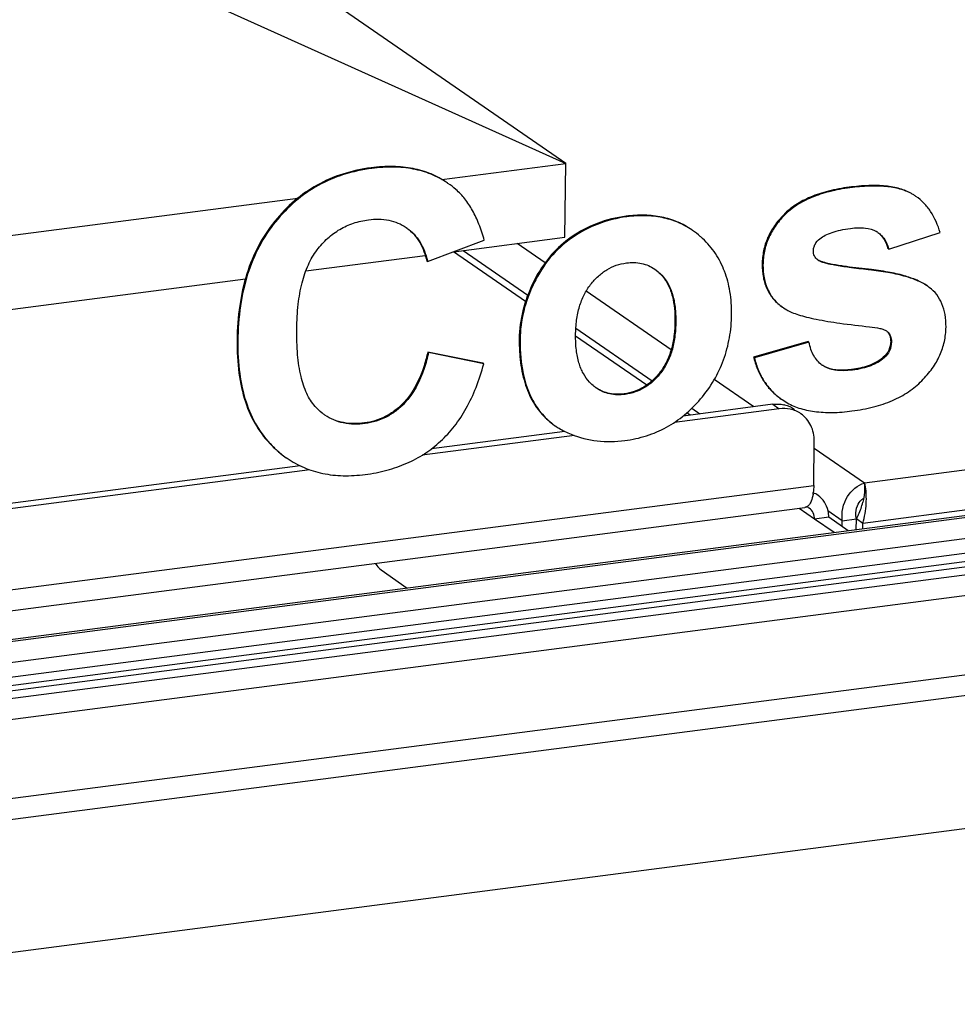
# Model space of a CAD drawing. Units: millimetres. Extents: x 0 to 4200, y 0 to 2970.
# Drawn here: x 3585 to 3706, y 1662 to 1789 of the extents above; entities that cross this region are included whole.
import ezdxf

# ---------------------------------------------------------------- set-up
doc = ezdxf.new("R2010")
doc.units = ezdxf.units.MM
doc.header["$LTSCALE"] = 231
for name, color, linetype in [('BR100GO080030TEKEN', 7, 'CONTINUOUS'), ('COSYFLAME-LOGOTEKEN', 7, 'CONTINUOUS'), ('INCA058-00000050TEKEN', 7, 'CONTINUOUS'), ('INCA062-00007550TEKEN', 7, 'CONTINUOUS'), ('INCA081-00010550TEKEN', 7, 'CONTINUOUS'), ('INCA423-00010500TEKEN', 7, 'CONTINUOUS'), ('INCA426-00010500TEKEN', 7, 'CONTINUOUS'), ('INCA454-00010500TEKEN', 7, 'CONTINUOUS')]:
    doc.layers.add(name, color=color, linetype=linetype)

msp = doc.modelspace()

# ---------------------------------------------------------------- linework, layer by layer
at = {"layer": 'BR100GO080030TEKEN', "color": 5, "linetype": 'Continuous'}
for p, q in [((3451.84, 1862.21), (3655.33, 1770.52)), ((3655.33, 1770.52), (3542.2, 1848.57)), ((3639.39, 1768.45), (3655.33, 1770.52)), ((3655.22, 1761), (3655.33, 1770.52)), ((3041.95, 1690.82), (3620.85, 1766.04)), ((3640.92, 1759.15), (3655.22, 1761)), ((3621.88, 1756.67), (3637.26, 1758.67)), ((3041.85, 1681.31), (3614.1, 1755.66))]:
    msp.add_line(p, q, dxfattribs=at)
at = {"layer": 'COSYFLAME-LOGOTEKEN', "color": 5, "linetype": 'Continuous'}
for p, q in [((3630.39, 1769.87), (3630.29, 1769.95)), ((3691.93, 1767.37), (3691.82, 1767.44)), ((3699.95, 1766.56), (3699.84, 1766.63)), ((3617.98, 1763), (3617.88, 1763.07)), ((3663.2, 1763.64), (3663.1, 1763.71)), ((3683.5, 1763.84), (3683.4, 1763.91)), ((3634.79, 1762.26), (3634.8, 1762.26)), ((3634.79, 1762.26), (3634.8, 1762.26)), ((3634.82, 1762.24), (3634.9, 1762.19)), ((3637.55, 1757.87), (3644.85, 1760.63)), ((3656.15, 1760.94), (3656.04, 1761.01)), ((3696.93, 1759.47), (3703.53, 1761.6)), ((3696.93, 1759.47), (3696.82, 1759.54)), ((3687.9, 1758.01), (3687.86, 1758.03)), ((3637.55, 1757.87), (3637.45, 1757.94)), ((3680.73, 1757.47), (3680.62, 1757.54)), ((3694.39, 1756.81), (3694.28, 1756.82)), ((3694.39, 1756.81), (3694.28, 1756.82)), ((3694.4, 1756.87), (3694.29, 1756.88)), ((3694.4, 1756.87), (3694.29, 1756.88)), ((3694.39, 1756.81), (3694.29, 1756.88)), ((3667.71, 1756.11), (3667.61, 1756.19)), ((3651.25, 1755.11), (3651.15, 1755.18)), ((3702.14, 1754.55), (3701.95, 1754.69)), ((3683.25, 1752), (3683.26, 1752)), ((3683.25, 1752), (3683.26, 1752)), ((3683.36, 1751.92), (3683.78, 1751.66)), ((3669.5, 1750.13), (3669.4, 1750.2)), ((3649.45, 1747.86), (3649.35, 1747.93)), ((3696.67, 1748.92), (3696.77, 1748.84)), ((3696.77, 1748.84), (3696.67, 1748.91)), ((3613.12, 1747.65), (3613.02, 1747.72)), ((3686.54, 1747.58), (3679.52, 1745.55)), ((3686.65, 1747.51), (3679.63, 1745.48)), ((3686.65, 1747.51), (3686.54, 1747.58)), ((3697.27, 1747.54), (3697.17, 1747.61)), ((3644.68, 1744.78), (3637.57, 1746.22)), ((3637.67, 1746.15), (3637.57, 1746.22)), ((3644.78, 1744.71), (3637.67, 1746.15)), ((3679.63, 1745.48), (3679.52, 1745.55)), ((3696.32, 1745.48), (3696.22, 1745.55)), ((3644.78, 1744.71), (3644.68, 1744.78)), ((3688.42, 1744.49), (3688.4, 1744.51)), ((3667.57, 1743.55), (3667.47, 1743.62)), ((3692.24, 1743.91), (3692.14, 1743.98)), ((3662.98, 1740.78), (3662.87, 1740.85)), ((3634.57, 1739.63), (3634.47, 1739.7)), ((3651.08, 1740.01), (3650.98, 1740.08)), ((3683.18, 1740.11), (3683.65, 1739.8)), ((3629.51, 1737.03), (3629.41, 1737.1)), ((3617.64, 1734.08), (3617.53, 1734.15))]:
    msp.add_line(p, q, dxfattribs=at)
for centre, radius, start, end in [((3633.78, 1758.68), 11.26, 55.3969, 56.0348), ((3633.62, 1758.46), 11.53, 48.9262, 55.3629), ((3696.25, 1760.41), 7.18, 58.9633, 59.9634), ((3697.15, 1761.73), 5.58, 59.9657, 61.2416), ((3696.31, 1760.51), 7.07, 55.4039, 58.9686), ((3696.39, 1760.4), 7.12, 56.4275, 59.9696), ((3696.44, 1760.48), 7.02, 55.3975, 56.4203), ((3631.35, 1757.21), 6.11, 55.397, 55.6604), ((3665.66, 1753.17), 10.58, 55.3968, 56.0751), ((3664.44, 1748.97), 14.67, 124.8933, 128.2212), ((3693.73, 1759.01), 3.16, 56.141, 59.3475), ((3693.75, 1759.04), 3.12, 55.3971, 56.1347), ((3691.36, 1757.92), 5.78, 15.6138, 16.6052), ((3688.93, 1759.58), 1.88, 232.9596, 233.7495), ((3688.97, 1759.64), 1.95, 233.755, 235.3989), ((3688.57, 1759.3), 1.45, 240.7294, 242.4505), ((3688.7, 1759.54), 1.72, 242.4405, 243.5809), ((3627.29, 1755.59), 10.51, 12.5397, 13.0589), ((3663.88, 1752.65), 5.16, 55.3967, 55.6841), ((3663.92, 1752.69), 5.08, 42.145, 43.5124), ((3663.04, 1751.68), 6.44, 43.5109, 44.6134), ((3698.56, 1749.78), 5.97, 55.4082, 56.6113), ((3687.23, 1757.53), 6.81, 234.3435, 235.3981), ((3695.97, 1747.9), 1.24, 55.4356, 58.3605), ((3696.07, 1748.26), 0.887, 47.9965, 52.0434), ((3696.12, 1748.31), 0.812, 47.2307, 47.9436), ((3695.69, 1747.85), 1.44, 42.3398, 47.2321), ((3695.7, 1747.86), 1.42, 39.7648, 42.3361), ((3691.05, 1748.36), 11.86, 193.6784, 194.1462), ((3690.39, 1747.4), 3.51, 233.8513, 234.5128), ((3690.39, 1747.4), 3.51, 234.5129, 235.3972), ((3662.25, 1745.86), 5.19, 234.2912, 235.3953), ((3660.48, 1745.25), 10.82, 208.5399, 209.145), ((3660.42, 1745.09), 10.63, 207.9507, 208.54), ((3688.18, 1747.35), 8.8, 234.3063, 234.5856), ((3688.21, 1747.4), 8.86, 234.5861, 235.3975), ((3628.09, 1743.54), 6.6, 234.9944, 235.3969), ((3659.26, 1744.33), 9.26, 234.6222, 235.3974), ((3627.7, 1744.43), 14.46, 225.3204, 225.8128), ((3626.79, 1743.34), 13.02, 224.7827, 225.3208), ((3626.71, 1743.07), 12.77, 234.834, 235.3968)]:
    msp.add_arc(centre, radius, start, end, dxfattribs=at)
for points, knots in [([(3630.29, 1769.95), (3629.05, 1769.78), (3626.65, 1769.27), (3623.3, 1767.84), (3620.33, 1765.77), (3618.65, 1764.02), (3617.88, 1763.07)], [0, 0, 0, 0, 0.257374, 0.50334, 0.747627, 1, 1, 1, 1]), ([(3630.39, 1769.87), (3629.15, 1769.71), (3626.75, 1769.2), (3623.4, 1767.76), (3620.43, 1765.7), (3618.75, 1763.95), (3617.98, 1763)], [0, 0, 0, 0, 0.257374, 0.50334, 0.747627, 1, 1, 1, 1]), ([(3640.07, 1768.02), (3639.42, 1768.47), (3638.01, 1769.24), (3635.64, 1769.93), (3633.02, 1770.19), (3631.22, 1770.07), (3630.29, 1769.95)], [0, 0, 0, 0, 0.231832, 0.469859, 0.723363, 1, 1, 1, 1]), ([(3640.07, 1768.02), (3639.43, 1768.45), (3638.02, 1769.2), (3635.67, 1769.87), (3633.09, 1770.11), (3631.31, 1769.99), (3630.39, 1769.87)], [0, 0, 0, 0, 0.231666, 0.469825, 0.723465, 1, 1, 1, 1]), ([(3644.85, 1760.63), (3644.66, 1761.33), (3644.23, 1762.64), (3643.4, 1764.43), (3642.41, 1765.95), (3641.62, 1766.79), (3641.2, 1767.15)], [0, 0, 0, 0, 0.285924, 0.544655, 0.780696, 1, 1, 1, 1]), ([(3691.82, 1767.44), (3690.93, 1767.33), (3689.24, 1767.02), (3686.91, 1766.27), (3684.95, 1765.26), (3683.86, 1764.39), (3683.4, 1763.91)], [0, 0, 0, 0, 0.29195, 0.552027, 0.785604, 1, 1, 1, 1]), ([(3691.93, 1767.37), (3691.03, 1767.26), (3689.34, 1766.95), (3687.02, 1766.2), (3685.06, 1765.19), (3683.97, 1764.32), (3683.5, 1763.84)], [0, 0, 0, 0, 0.29195, 0.552027, 0.785604, 1, 1, 1, 1]), ([(3699.84, 1766.63), (3699.38, 1766.9), (3698.29, 1767.33), (3696.43, 1767.65), (3694.23, 1767.7), (3692.66, 1767.55), (3691.82, 1767.44)], [0, 0, 0, 0, 0.196037, 0.423595, 0.690048, 1, 1, 1, 1]), ([(3699.84, 1766.62), (3699.37, 1766.88), (3698.3, 1767.28), (3696.45, 1767.59), (3694.29, 1767.62), (3692.75, 1767.48), (3691.93, 1767.37)], [0, 0, 0, 0, 0.196886, 0.425027, 0.691289, 1, 1, 1, 1]), ([(3703.53, 1761.6), (3703.26, 1762.56), (3702.68, 1763.93), (3701.49, 1765.42), (3700.79, 1766), (3700.42, 1766.26)], [0, 0, 0, 0, 0.52408, 0.764366, 1, 1, 1, 1]), ([(3617.88, 1763.07), (3617.08, 1762.09), (3615.66, 1759.93), (3614.15, 1756.26), (3613.24, 1752.13), (3613.04, 1749.23), (3613.02, 1747.72)], [0, 0, 0, 0, 0.23083, 0.469345, 0.723514, 1, 1, 1, 1]), ([(3623.33, 1759.37), (3623.74, 1759.91), (3624.63, 1760.9), (3626.22, 1762.08), (3628.01, 1762.89), (3629.29, 1763.17), (3629.94, 1763.26)], [0, 0, 0, 0, 0.258686, 0.504576, 0.748088, 1, 1, 1, 1]), ([(3629.94, 1763.26), (3630.81, 1763.37), (3632.13, 1763.37), (3633.75, 1762.88), (3634.46, 1762.49), (3634.79, 1762.26)], [0, 0, 0, 0, 0.52147, 0.762091, 1, 1, 1, 1]), ([(3663.1, 1763.71), (3661.83, 1763.55), (3659.34, 1762.94), (3657.08, 1761.73), (3656.04, 1761.01)], [0, 0, 0, 0, 0.502324, 1, 1, 1, 1]), ([(3663.2, 1763.64), (3661.94, 1763.48), (3659.45, 1762.86), (3657.18, 1761.66), (3656.15, 1760.94)], [0, 0, 0, 0, 0.502324, 1, 1, 1, 1]), ([(3671.57, 1761.95), (3670.99, 1762.35), (3669.75, 1763.03), (3667.69, 1763.67), (3665.44, 1763.91), (3663.89, 1763.81), (3663.1, 1763.71)], [0, 0, 0, 0, 0.236471, 0.476135, 0.728015, 1, 1, 1, 1]), ([(3671.57, 1761.95), (3671, 1762.34), (3669.77, 1763), (3667.73, 1763.61), (3665.51, 1763.84), (3663.98, 1763.74), (3663.2, 1763.64)], [0, 0, 0, 0, 0.236223, 0.475998, 0.728051, 1, 1, 1, 1]), ([(3683.4, 1763.91), (3682.96, 1763.46), (3682.17, 1762.53), (3681.28, 1760.96), (3680.75, 1759.28), (3680.63, 1758.12), (3680.62, 1757.54)], [0, 0, 0, 0, 0.264393, 0.51256, 0.754289, 1, 1, 1, 1]), ([(3683.5, 1763.84), (3683.06, 1763.39), (3682.27, 1762.46), (3681.39, 1760.89), (3680.85, 1759.21), (3680.73, 1758.05), (3680.73, 1757.47)], [0, 0, 0, 0, 0.264393, 0.51256, 0.754289, 1, 1, 1, 1]), ([(3617.98, 1763), (3617.19, 1762.02), (3615.77, 1759.86), (3614.25, 1756.19), (3613.34, 1752.06), (3613.14, 1749.16), (3613.12, 1747.65)], [0, 0, 0, 0, 0.23083, 0.469345, 0.723514, 1, 1, 1, 1]), ([(3634.89, 1762.19), (3635.22, 1761.94), (3635.84, 1761.38), (3636.83, 1760), (3637.26, 1758.78), (3637.45, 1757.94)], [0, 0, 0, 0, 0.244576, 0.492064, 1, 1, 1, 1]), ([(3634.9, 1762.19), (3635.22, 1761.96), (3635.84, 1761.42), (3636.87, 1760.06), (3637.33, 1758.82), (3637.53, 1757.96)], [0, 0, 0, 0, 0.238641, 0.479119, 1, 1, 1, 1]), ([(3672.96, 1760.83), (3672.86, 1760.93), (3672.45, 1761.3), (3672.01, 1761.65), (3671.67, 1761.88)], [0, 0, 0, 0, 0.253174, 1, 1, 1, 1]), ([(3688.04, 1760.82), (3688.26, 1760.99), (3688.77, 1761.3), (3689.67, 1761.67), (3690.76, 1761.96), (3691.56, 1762.09), (3691.99, 1762.15)], [0, 0, 0, 0, 0.195142, 0.424082, 0.691391, 1, 1, 1, 1]), ([(3691.99, 1762.15), (3692.33, 1762.19), (3692.97, 1762.24), (3694.11, 1762.2), (3694.91, 1761.98), (3695.34, 1761.73)], [0, 0, 0, 0, 0.299037, 0.561735, 1, 1, 1, 1]), ([(3656.15, 1760.94), (3655.11, 1760.21), (3653.2, 1758.47), (3651.81, 1756.28), (3651.25, 1755.11)], [0, 0, 0, 0, 0.494255, 1, 1, 1, 1]), ([(3676.69, 1751.09), (3676.7, 1752.07), (3676.58, 1753.95), (3675.89, 1756.61), (3674.7, 1758.95), (3673.58, 1760.25), (3672.96, 1760.83)], [0, 0, 0, 0, 0.273794, 0.524754, 0.762959, 1, 1, 1, 1]), ([(3687.22, 1759.25), (3687.22, 1759.39), (3687.26, 1759.68), (3687.47, 1760.26), (3687.79, 1760.62), (3688.04, 1760.82)], [0, 0, 0, 0, 0.23948, 0.476974, 1, 1, 1, 1]), ([(3695.52, 1761.61), (3695.68, 1761.48), (3695.98, 1761.21), (3696.48, 1760.54), (3696.71, 1759.94), (3696.82, 1759.54)], [0, 0, 0, 0, 0.245121, 0.492969, 1, 1, 1, 1]), ([(3695.52, 1761.61), (3695.69, 1761.5), (3695.99, 1761.23), (3696.52, 1760.58), (3696.77, 1759.98), (3696.9, 1759.57)], [0, 0, 0, 0, 0.238706, 0.479946, 1, 1, 1, 1]), ([(3620.71, 1749.2), (3620.72, 1750.26), (3620.83, 1752.26), (3621.3, 1755.04), (3622.09, 1757.42), (3622.88, 1758.78), (3623.33, 1759.37)], [0, 0, 0, 0, 0.298711, 0.561475, 0.792873, 1, 1, 1, 1]), ([(3655.36, 1760.5), (3654.48, 1759.8), (3652.85, 1758.18), (3651.65, 1756.22), (3651.15, 1755.18)], [0, 0, 0, 0, 0.493341, 1, 1, 1, 1]), ([(3687.8, 1758.08), (3687.62, 1758.22), (3687.3, 1758.56), (3687.22, 1759.02), (3687.22, 1759.25)], [0, 0, 0, 0, 0.503977, 1, 1, 1, 1]), ([(3694.28, 1756.82), (3693.46, 1756.91), (3692.02, 1757.08), (3690.33, 1757.33), (3689.27, 1757.54), (3688.68, 1757.69), (3688.24, 1757.83), (3687.99, 1757.95), (3687.9, 1758.01)], [0, 0, 0, 0, 0.378844, 0.670719, 0.784385, 0.876817, 0.948414, 1, 1, 1, 1]), ([(3694.29, 1756.88), (3693.75, 1756.94), (3692.67, 1757.06), (3691.33, 1757.24), (3690.26, 1757.4), (3689.47, 1757.55), (3688.82, 1757.7), (3688.3, 1757.85), (3688.05, 1757.94), (3687.94, 1758)], [0, 0, 0, 0, 0.251487, 0.502428, 0.627587, 0.752419, 0.876721, 0.938555, 1, 1, 1, 1]), ([(3658.54, 1754.92), (3658.84, 1755.31), (3659.48, 1756.01), (3660.6, 1756.86), (3661.83, 1757.44), (3662.71, 1757.64), (3663.16, 1757.7)], [0, 0, 0, 0, 0.26563, 0.513795, 0.754802, 1, 1, 1, 1]), ([(3663.16, 1757.7), (3663.8, 1757.78), (3664.78, 1757.77), (3665.99, 1757.38), (3666.53, 1757.08), (3666.79, 1756.91)], [0, 0, 0, 0, 0.513139, 0.755538, 1, 1, 1, 1]), ([(3666.81, 1756.89), (3666.88, 1756.84), (3667.17, 1756.63), (3667.43, 1756.39), (3667.62, 1756.2)], [0, 0, 0, 0, 0.244103, 1, 1, 1, 1]), ([(3680.62, 1757.54), (3680.62, 1756.96), (3680.7, 1755.85), (3681.19, 1754.29), (3682.05, 1752.98), (3682.83, 1752.29), (3683.26, 1752)], [0, 0, 0, 0, 0.271673, 0.518548, 0.755699, 1, 1, 1, 1]), ([(3680.73, 1757.47), (3680.72, 1756.9), (3680.8, 1755.81), (3681.27, 1754.29), (3682.09, 1752.98), (3682.84, 1752.3), (3683.25, 1752)], [0, 0, 0, 0, 0.272033, 0.519511, 0.75678, 1, 1, 1, 1]), ([(3701.85, 1754.76), (3701.44, 1755.03), (3700.46, 1755.52), (3698.77, 1756.08), (3696.7, 1756.52), (3695.2, 1756.72), (3694.39, 1756.81)], [0, 0, 0, 0, 0.189524, 0.416851, 0.686126, 1, 1, 1, 1]), ([(3701.85, 1754.76), (3701.45, 1755.04), (3700.48, 1755.54), (3698.79, 1756.12), (3696.72, 1756.57), (3695.21, 1756.78), (3694.4, 1756.87)], [0, 0, 0, 0, 0.188553, 0.415372, 0.684913, 1, 1, 1, 1]), ([(3667.69, 1756.1), (3668.03, 1755.72), (3668.6, 1754.86), (3669.11, 1753.39), (3669.37, 1751.81), (3669.41, 1750.74), (3669.4, 1750.2)], [0, 0, 0, 0, 0.240483, 0.487731, 0.741414, 1, 1, 1, 1]), ([(3667.71, 1756.11), (3668.02, 1755.78), (3668.58, 1755.01), (3669.14, 1753.6), (3669.46, 1751.95), (3669.51, 1750.76), (3669.5, 1750.13)], [0, 0, 0, 0, 0.212949, 0.443964, 0.703775, 1, 1, 1, 1]), ([(3651.15, 1755.18), (3650.59, 1754.02), (3649.7, 1751.66), (3649.36, 1749.15), (3649.35, 1747.93)], [0, 0, 0, 0, 0.514459, 1, 1, 1, 1]), ([(3651.25, 1755.11), (3650.69, 1753.95), (3649.8, 1751.59), (3649.47, 1749.08), (3649.45, 1747.86)], [0, 0, 0, 0, 0.514459, 1, 1, 1, 1]), ([(3656.61, 1748.4), (3656.61, 1749.05), (3656.69, 1750.29), (3657.05, 1752.05), (3657.65, 1753.6), (3658.22, 1754.51), (3658.54, 1754.92)], [0, 0, 0, 0, 0.281383, 0.537893, 0.775064, 1, 1, 1, 1]), ([(3704.29, 1749.44), (3704.29, 1749.98), (3704.23, 1751.01), (3703.83, 1752.44), (3703.14, 1753.65), (3702.5, 1754.29), (3702.14, 1754.55)], [0, 0, 0, 0, 0.282422, 0.534688, 0.768892, 1, 1, 1, 1]), ([(3683.78, 1751.66), (3683.99, 1751.53), (3684.48, 1751.3), (3685.34, 1751), (3686.39, 1750.71), (3688.16, 1750.32), (3690.87, 1749.89), (3693.18, 1749.61), (3694.45, 1749.48)], [0, 0, 0, 0, 0.06674, 0.149291, 0.248339, 0.364261, 0.647504, 1, 1, 1, 1]), ([(3672.7, 1740.2), (3673.34, 1740.95), (3674.48, 1742.55), (3675.74, 1745.21), (3676.5, 1748.08), (3676.68, 1750.07), (3676.69, 1751.09)], [0, 0, 0, 0, 0.250754, 0.49564, 0.742748, 1, 1, 1, 1]), ([(3623.07, 1739.23), (3622.63, 1739.72), (3621.87, 1740.96), (3621.15, 1743.23), (3620.75, 1746.04), (3620.7, 1748.09), (3620.71, 1749.2)], [0, 0, 0, 0, 0.187803, 0.411236, 0.680082, 1, 1, 1, 1]), ([(3669.4, 1750.2), (3669.4, 1749.63), (3669.33, 1748.48), (3669.03, 1746.77), (3668.45, 1745.11), (3667.83, 1744.09), (3667.47, 1743.62)], [0, 0, 0, 0, 0.244648, 0.493027, 0.745302, 1, 1, 1, 1]), ([(3669.5, 1750.13), (3669.5, 1749.47), (3669.42, 1748.21), (3669.06, 1746.44), (3668.46, 1744.87), (3667.89, 1743.96), (3667.57, 1743.55)], [0, 0, 0, 0, 0.283619, 0.540419, 0.776614, 1, 1, 1, 1]), ([(3694.45, 1749.48), (3694.9, 1749.43), (3695.51, 1749.35), (3696.23, 1749.15), (3696.5, 1749.02), (3696.61, 1748.96)], [0, 0, 0, 0, 0.598372, 0.823049, 1, 1, 1, 1]), ([(3701.18, 1742.53), (3701.67, 1743.03), (3702.54, 1744.05), (3703.54, 1745.76), (3704.14, 1747.56), (3704.28, 1748.81), (3704.29, 1749.44)], [0, 0, 0, 0, 0.268678, 0.518458, 0.758677, 1, 1, 1, 1]), ([(3649.35, 1747.93), (3649.34, 1747.17), (3649.4, 1745.39), (3649.84, 1742.71), (3650.54, 1740.89), (3650.98, 1740.08)], [0, 0, 0, 0, 0.2811, 0.660439, 1, 1, 1, 1]), ([(3649.45, 1747.86), (3649.45, 1747.11), (3649.53, 1744.47), (3650.14, 1741.79), (3651.03, 1740.11)], [0, 0, 0, 0, 0.281711, 1, 1, 1, 1]), ([(3658.4, 1742.36), (3658.09, 1742.69), (3657.53, 1743.47), (3656.97, 1744.88), (3656.65, 1746.55), (3656.6, 1747.76), (3656.61, 1748.4)], [0, 0, 0, 0, 0.211369, 0.44137, 0.701468, 1, 1, 1, 1]), ([(3696.77, 1748.84), (3696.94, 1748.68), (3697.21, 1748.27), (3697.27, 1747.79), (3697.27, 1747.54)], [0, 0, 0, 0, 0.473688, 1, 1, 1, 1]), ([(3696.8, 1748.77), (3696.93, 1748.62), (3697.12, 1748.24), (3697.17, 1747.82), (3697.17, 1747.61)], [0, 0, 0, 0, 0.487854, 1, 1, 1, 1]), ([(3613.02, 1747.72), (3613.01, 1746.31), (3613.14, 1743.64), (3613.94, 1739.9), (3615.37, 1736.69), (3616.76, 1734.91), (3617.53, 1734.15)], [0, 0, 0, 0, 0.288035, 0.544312, 0.777705, 1, 1, 1, 1]), ([(3613.12, 1747.65), (3613.11, 1746.25), (3613.24, 1743.6), (3614.03, 1739.89), (3615.43, 1736.7), (3616.79, 1734.93), (3617.55, 1734.16)], [0, 0, 0, 0, 0.287877, 0.544258, 0.777803, 1, 1, 1, 1]), ([(3688.32, 1744.56), (3688.11, 1744.72), (3687.71, 1745.09), (3687.23, 1745.77), (3686.87, 1746.59), (3686.71, 1747.19), (3686.65, 1747.51)], [0, 0, 0, 0, 0.227957, 0.464573, 0.719468, 1, 1, 1, 1]), ([(3697.17, 1747.61), (3697.16, 1747.23), (3697.01, 1746.44), (3696.51, 1745.81), (3696.22, 1745.55)], [0, 0, 0, 0, 0.49427, 1, 1, 1, 1]), ([(3697.27, 1747.54), (3697.26, 1747.15), (3697.11, 1746.36), (3696.61, 1745.73), (3696.32, 1745.48)], [0, 0, 0, 0, 0.502515, 1, 1, 1, 1]), ([(3637.57, 1746.22), (3637.44, 1745.63), (3636.82, 1743.3), (3635.72, 1741.02), (3634.47, 1739.7)], [0, 0, 0, 0, 0.248924, 1, 1, 1, 1]), ([(3637.67, 1746.15), (3637.52, 1745.46), (3636.89, 1743.13), (3635.76, 1740.87), (3634.57, 1739.63)], [0, 0, 0, 0, 0.289745, 1, 1, 1, 1]), ([(3679.55, 1745.46), (3679.69, 1744.91), (3680.04, 1743.85), (3680.81, 1742.4), (3681.83, 1741.16), (3682.64, 1740.48), (3683.08, 1740.18)], [0, 0, 0, 0, 0.263434, 0.512517, 0.755175, 1, 1, 1, 1]), ([(3679.63, 1745.48), (3679.76, 1744.93), (3680.1, 1743.88), (3680.85, 1742.44), (3681.83, 1741.19), (3682.62, 1740.51), (3683.04, 1740.2)], [0, 0, 0, 0, 0.264134, 0.513632, 0.75614, 1, 1, 1, 1]), ([(3696.22, 1745.55), (3695.66, 1745.05), (3694.31, 1744.36), (3692.86, 1744.07), (3692.14, 1743.98)], [0, 0, 0, 0, 0.508595, 1, 1, 1, 1]), ([(3696.32, 1745.48), (3695.83, 1745.04), (3694.88, 1744.52), (3693.47, 1744.1), (3692.67, 1743.96), (3692.24, 1743.91)], [0, 0, 0, 0, 0.449691, 0.710173, 1, 1, 1, 1]), ([(3639.21, 1734.74), (3639.86, 1735.33), (3641.09, 1736.67), (3642.62, 1739.02), (3643.88, 1741.72), (3644.51, 1743.68), (3644.78, 1744.71)], [0, 0, 0, 0, 0.228528, 0.468017, 0.723707, 1, 1, 1, 1]), ([(3692.14, 1743.98), (3691.81, 1743.94), (3690.57, 1743.82), (3689.22, 1744), (3688.42, 1744.5)], [0, 0, 0, 0, 0.258661, 1, 1, 1, 1]), ([(3692.24, 1743.91), (3691.86, 1743.86), (3690.97, 1743.79), (3689.65, 1743.9), (3688.77, 1744.25), (3688.42, 1744.49)], [0, 0, 0, 0, 0.296278, 0.676615, 1, 1, 1, 1]), ([(3667.47, 1743.62), (3667.18, 1743.25), (3666.55, 1742.55), (3665.43, 1741.69), (3664.19, 1741.11), (3663.31, 1740.91), (3662.87, 1740.85)], [0, 0, 0, 0, 0.257534, 0.51158, 0.759403, 1, 1, 1, 1]), ([(3667.57, 1743.55), (3667.27, 1743.17), (3666.63, 1742.46), (3665.52, 1741.61), (3664.29, 1741.04), (3663.42, 1740.84), (3662.98, 1740.78)], [0, 0, 0, 0, 0.266742, 0.515564, 0.756342, 1, 1, 1, 1]), ([(3659.22, 1741.64), (3659.15, 1741.69), (3658.86, 1741.91), (3658.59, 1742.16), (3658.4, 1742.36)], [0, 0, 0, 0, 0.243767, 1, 1, 1, 1]), ([(3662.87, 1740.85), (3662.25, 1740.77), (3661.29, 1740.77), (3660.1, 1741.13), (3659.56, 1741.42), (3659.3, 1741.59)], [0, 0, 0, 0, 0.507418, 0.754944, 1, 1, 1, 1]), ([(3662.98, 1740.78), (3662.32, 1740.69), (3661.33, 1740.7), (3660.1, 1741.1), (3659.56, 1741.41), (3659.3, 1741.58)], [0, 0, 0, 0, 0.51471, 0.756513, 1, 1, 1, 1]), ([(3692.18, 1738.64), (3693.12, 1738.76), (3694.9, 1739.09), (3697.36, 1739.9), (3699.47, 1741.03), (3700.66, 1742), (3701.18, 1742.53)], [0, 0, 0, 0, 0.284089, 0.540971, 0.776938, 1, 1, 1, 1]), ([(3624.3, 1738.13), (3624.19, 1738.21), (3623.75, 1738.54), (3623.35, 1738.92), (3623.07, 1739.23)], [0, 0, 0, 0, 0.244282, 1, 1, 1, 1]), ([(3634.47, 1739.7), (3634.12, 1739.34), (3633.39, 1738.68), (3632.14, 1737.89), (3630.8, 1737.35), (3629.87, 1737.16), (3629.41, 1737.1)], [0, 0, 0, 0, 0.257537, 0.510867, 0.758439, 1, 1, 1, 1]), ([(3634.57, 1739.63), (3634.22, 1739.27), (3633.49, 1738.61), (3632.26, 1737.83), (3630.92, 1737.29), (3629.99, 1737.09), (3629.51, 1737.03)], [0, 0, 0, 0, 0.258701, 0.506947, 0.751675, 1, 1, 1, 1]), ([(3651.03, 1739.98), (3651.39, 1739.34), (3652.22, 1738.15), (3653.32, 1737.19), (3653.9, 1736.79)], [0, 0, 0, 0, 0.506976, 1, 1, 1, 1]), ([(3651.08, 1740.01), (3651.43, 1739.37), (3652.25, 1738.17), (3653.33, 1737.2), (3653.91, 1736.79)], [0, 0, 0, 0, 0.507686, 1, 1, 1, 1]), ([(3662.94, 1734.84), (3663.89, 1734.96), (3665.74, 1735.36), (3668.35, 1736.47), (3670.71, 1738.09), (3672.06, 1739.45), (3672.7, 1740.2)], [0, 0, 0, 0, 0.251938, 0.496323, 0.742554, 1, 1, 1, 1]), ([(3683.65, 1739.8), (3684.19, 1739.48), (3685.39, 1738.94), (3687.42, 1738.51), (3689.72, 1738.39), (3691.34, 1738.53), (3692.18, 1738.64)], [0, 0, 0, 0, 0.213537, 0.446515, 0.706821, 1, 1, 1, 1]), ([(3629.41, 1737.1), (3628.52, 1736.98), (3627.17, 1736.98), (3625.47, 1737.46), (3624.7, 1737.87), (3624.34, 1738.11)], [0, 0, 0, 0, 0.507616, 0.75515, 1, 1, 1, 1]), ([(3629.51, 1737.03), (3628.58, 1736.9), (3627.18, 1736.91), (3625.45, 1737.44), (3624.69, 1737.86), (3624.34, 1738.11)], [0, 0, 0, 0, 0.520834, 0.761365, 1, 1, 1, 1]), ([(3654.01, 1736.71), (3654.16, 1736.61), (3654.8, 1736.2), (3655.49, 1735.86), (3656.02, 1735.65)], [0, 0, 0, 0, 0.245346, 1, 1, 1, 1]), ([(3656.02, 1735.65), (3657.1, 1735.23), (3659.39, 1734.64), (3661.76, 1734.68), (3662.94, 1734.84)], [0, 0, 0, 0, 0.493529, 1, 1, 1, 1]), ([(3617.62, 1734.06), (3617.76, 1733.93), (3618.31, 1733.42), (3618.89, 1732.95), (3619.35, 1732.63)], [0, 0, 0, 0, 0.254211, 1, 1, 1, 1]), ([(3617.64, 1734.08), (3617.77, 1733.94), (3618.31, 1733.43), (3618.9, 1732.95), (3619.36, 1732.63)], [0, 0, 0, 0, 0.254332, 1, 1, 1, 1]), ([(3629.51, 1730.47), (3630.46, 1730.59), (3632.28, 1730.94), (3634.87, 1731.83), (3637.2, 1733.08), (3638.58, 1734.15), (3639.21, 1734.74)], [0, 0, 0, 0, 0.26536, 0.516586, 0.759311, 1, 1, 1, 1]), ([(3619.46, 1732.56), (3620.14, 1732.09), (3621.62, 1731.27), (3624.07, 1730.52), (3626.74, 1730.23), (3628.57, 1730.35), (3629.51, 1730.47)], [0, 0, 0, 0, 0.23761, 0.477426, 0.728838, 1, 1, 1, 1])]:
    msp.add_open_spline(points, degree=3, knots=knots, dxfattribs=at)
msp.add_open_spline([(3666.81, 1756.89), (3667.09, 1756.68), (3667.36, 1756.44), (3667.61, 1756.19)], degree=3, dxfattribs=at)
at = {"layer": 'INCA058-00000050TEKEN', "color": 5, "linetype": 'Continuous'}
for p, q in [((3642.13, 1759.3), (3650.45, 1753.56)), ((3650.16, 1752.73), (3640.88, 1759.14)), ((3656.64, 1749.29), (3666.45, 1742.52)), ((3665.76, 1741.97), (3656.61, 1748.29)), ((3682, 1739.5), (3670.44, 1737.99)), ((3671.57, 1738.99), (3672.61, 1738.28)), ((3682, 1739.5), (3682.83, 1738.93)), ((3682.83, 1738.93), (3669.32, 1737.17)), ((3671.36, 1738.11), (3670.93, 1738.41)), ((3656.45, 1735.5), (3636.85, 1732.95)), ((3655.21, 1736.01), (3638.07, 1733.79)), ((3687.26, 1729.05), (3687.33, 1734.76)), ((3621.15, 1731.59), (3106.42, 1664.71)), ((3622.38, 1731.07), (3107.24, 1664.14)), ((3102.58, 1653.08), (3687.26, 1729.05)), ((3101.44, 1650.26), (3686.13, 1726.23)), ((3687.37, 1724.72), (3685.37, 1726.1)), ((3689.19, 1724.96), (3687.37, 1724.72)), ((3689.88, 1722.99), (3687.37, 1724.72)), ((3691.71, 1723.23), (3689.19, 1724.96)), ((3631.56, 1718.18), (3634.94, 1715.85))]:
    msp.add_line(p, q, dxfattribs=at)
for centre, radius, start, end in [((3682.6, 1735.61), 3.92, 76.6988, 78.1515), ((3681.21, 1728.93), 6.04, 350.4707, 352.4667), ((3686.11, 1725.29), 3.02, 55.3991, 68.7865), ((3685.83, 1724.88), 1.52, 55.5192, 71.5947)]:
    msp.add_arc(centre, radius, start, end, dxfattribs=at)
for points in [[(3682, 1739.5), (3682.46, 1739.56), (3682.95, 1739.54), (3683.4, 1739.45)], [(3684.23, 1738.88), (3683.77, 1738.97), (3683.29, 1738.99), (3682.83, 1738.93)], [(3683.5, 1739.42), (3683.96, 1739.32), (3684.4, 1739.12), (3684.79, 1738.85)], [(3685.61, 1738.28), (3685.2, 1738.57), (3684.72, 1738.77), (3684.23, 1738.88)], [(3687.26, 1729.05), (3687.26, 1728.75), (3687.24, 1728.44), (3687.2, 1728.14)], [(3687.17, 1727.93), (3687.12, 1727.63), (3687.04, 1727.32), (3686.93, 1727.04)], [(3687.37, 1724.72), (3687.38, 1725.25), (3687.12, 1725.84), (3686.69, 1726.13)]]:
    msp.add_open_spline(points, degree=3, dxfattribs=at)
for points, knots in [([(3687.33, 1734.76), (3687.33, 1735.45), (3687.06, 1736.83), (3686.15, 1737.91), (3685.61, 1738.28)], [0, 0, 0, 0, 0.513593, 1, 1, 1, 1]), ([(3689.19, 1724.96), (3689.2, 1725.24), (3689.1, 1726.31), (3688.47, 1727.33), (3687.82, 1727.78)], [0, 0, 0, 0, 0.264759, 1, 1, 1, 1]), ([(3686.93, 1727.04), (3686.89, 1726.94), (3686.75, 1726.65), (3686.52, 1726.37), (3686.31, 1726.28)], [0, 0, 0, 0, 0.300907, 1, 1, 1, 1]), ([(3686.31, 1726.28), (3686.28, 1726.27), (3686.22, 1726.24), (3686.16, 1726.23), (3686.13, 1726.23)], [0, 0, 0, 0, 0.504496, 1, 1, 1, 1]), ([(3630.82, 1719.01), (3630.88, 1718.92), (3631.09, 1718.62), (3631.34, 1718.34), (3631.56, 1718.18)], [0, 0, 0, 0, 0.284791, 1, 1, 1, 1])]:
    msp.add_open_spline(points, degree=3, knots=knots, dxfattribs=at)
at = {"layer": 'INCA062-00007550TEKEN', "color": 5, "linetype": 'Continuous'}
for p, q in [((3060.69, 1641.24), (3739.83, 1729.48)), ((3060.98, 1641.04), (3740.38, 1729.32)), ((3064.28, 1638.76), (3743.69, 1727.04)), ((3064.26, 1636.86), (3743.66, 1725.14))]:
    msp.add_line(p, q, dxfattribs=at)
at = {"layer": 'INCA081-00010550TEKEN', "color": 5, "linetype": 'Continuous'}
for p, q in [((3652.68, 1757.72), (3649.08, 1760.21)), ((3668.9, 1746.52), (3657.96, 1754.07)), ((3679.55, 1739.18), (3674.46, 1742.69)), ((3693.79, 1729.36), (3687.32, 1733.82)), ((3709.02, 1731.34), (3693.79, 1729.36)), ((3738.03, 1729.95), (3693.58, 1724.17)), ((3693.79, 1729.36), (3693.78, 1728.2)), ((3693.76, 1727.81), (3693.67, 1727.24)), ((3693.78, 1728.2), (3693.76, 1727.81)), ((3693.67, 1727.24), (3693.59, 1726.9)), ((3690.93, 1724.51), (3689.08, 1725.79)), ((3690.92, 1723.77), (3690.93, 1724.51)), ((3690.93, 1724.51), (3692.75, 1724.74)), ((3692.74, 1723.36), (3692.75, 1724.74)), ((3692.74, 1723.36), (3692.75, 1724.74)), ((3693.58, 1724.17), (3692.75, 1724.74)), ((3693.57, 1723.47), (3693.58, 1724.17))]:
    msp.add_line(p, q, dxfattribs=at)
for points, knots in [([(3690.93, 1724.51), (3690.81, 1725.56), (3691.23, 1727.66), (3692.89, 1729.12), (3693.79, 1729.36)], [0, 0, 0, 0, 0.534031, 1, 1, 1, 1]), ([(3694.02, 1727.86), (3694.02, 1728.02), (3693.98, 1728.53), (3693.91, 1729.04), (3693.79, 1729.36)], [0, 0, 0, 0, 0.323705, 1, 1, 1, 1]), ([(3692.75, 1724.74), (3692.72, 1724.89), (3692.64, 1725.46), (3692.73, 1726.05), (3692.89, 1726.44)], [0, 0, 0, 0, 0.262538, 1, 1, 1, 1]), ([(3692.75, 1724.74), (3692.86, 1724.93), (3693.21, 1725.62), (3693.44, 1726.36), (3693.59, 1726.9)], [0, 0, 0, 0, 0.27735, 1, 1, 1, 1])]:
    msp.add_open_spline(points, degree=3, knots=knots, dxfattribs=at)
for points in [[(3694.02, 1726.73), (3694.04, 1727.11), (3694.04, 1727.48), (3694.02, 1727.86)], [(3692.89, 1726.44), (3693, 1726.72), (3693.17, 1726.98), (3693.38, 1727.18)], [(3693.38, 1727.18), (3693.47, 1727.27), (3693.58, 1727.35), (3693.69, 1727.42)], [(3693.58, 1724.17), (3693.83, 1725), (3693.97, 1725.87), (3694.02, 1726.73)]]:
    msp.add_open_spline(points, degree=3, dxfattribs=at)
at = {"layer": 'INCA423-00010500TEKEN', "color": 5, "linetype": 'Continuous'}
for p, q in [((2905.74, 1610.81), (3916.65, 1742.16)), ((2932.44, 1616.98), (3888.36, 1741.18))]:
    msp.add_line(p, q, dxfattribs=at)
at = {"layer": 'INCA426-00010500TEKEN', "color": 5, "linetype": 'Continuous'}
for p, q in [((3888.36, 1742.83), (2932.46, 1618.63)), ((3888.35, 1742.15), (2932.45, 1617.95))]:
    msp.add_line(p, q, dxfattribs=at)
at = {"layer": 'INCA454-00010500TEKEN', "color": 5, "linetype": 'Continuous'}
for p, q in [((2932.98, 1604.17), (3907.21, 1730.76)), ((2933.81, 1601.59), (3908.29, 1728.2)), ((2933.62, 1584.46), (3908.1, 1711.08))]:
    msp.add_line(p, q, dxfattribs=at)

doc.saveas('drawing.dxf')
